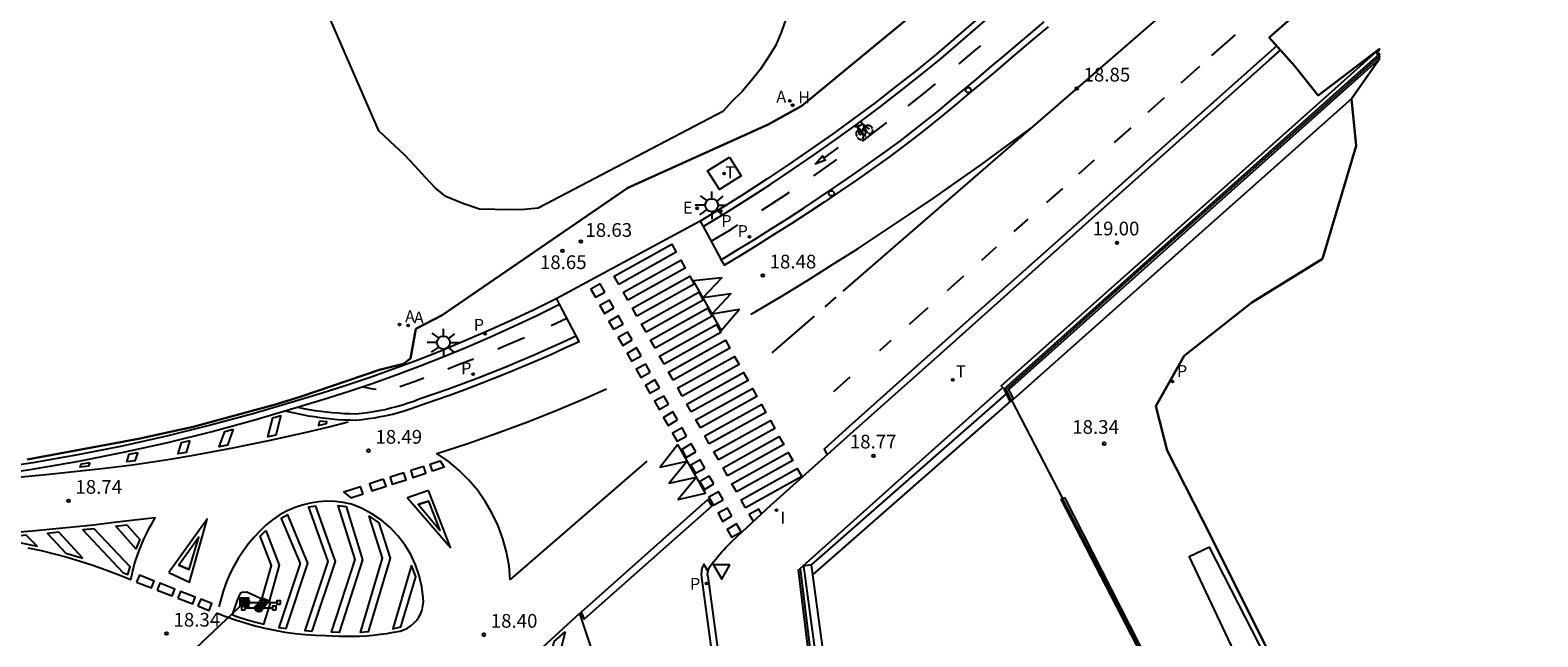
# Model space of a CAD drawing. Units: inches. Extents: x 579104 to 584729, y 4789976 to 4795821.
# Drawn here: x 579170 to 579253, y 4790980 to 4791013 of the extents above; entities that cross this region are included whole.
import ezdxf

# ---------------------------------------------------------------- set-up
doc = ezdxf.new("R2010")
doc.units = ezdxf.units.IN
doc.header["$MEASUREMENT"] = 0
for name, color, linetype in [('020204', 9, 'Continuous'), ('020308', 9, 'Continuous'), ('060108', 9, 'Continuous'), ('060111', 9, 'Continuous'), ('060113', 4, 'Continuous'), ('070105', 6, 'Continuous'), ('070106', 6, 'Continuous'), ('070108', 9, 'Continuous'), ('090210', 9, 'Continuous'), ('090212', 9, 'Continuous'), ('090216', 9, 'Continuous'), ('100106', 63, 'Continuous'), ('100107', 3, 'Continuous'), ('200204', 4, 'Continuous'), ('200205', 4, 'Continuous'), ('200304', 4, 'Continuous'), ('200305', 4, 'Continuous'), ('210203', 4, 'Continuous'), ('210205', 4, 'Continuous'), ('210303', 4, 'Continuous'), ('210305', 4, 'Continuous'), ('220104', 9, 'Continuous'), ('220207', 9, 'Continuous'), ('220307', 9, 'Continuous'), ('240104', 1, 'Continuous'), ('240205', 1, 'Continuous'), ('240305', 1, 'Continuous'), ('250206', 9, 'Continuous'), ('260101', 9, 'Continuous'), ('260202', 9, 'Continuous'), ('260205', 9, 'Continuous'), ('270204', 9, 'Continuous'), ('270304', 9, 'Continuous')]:
    doc.layers.add(name, color=color, linetype=linetype)
doc.layers.add('Ambito', color=7, linetype='Continuous', lineweight=30, true_color=0xfc5454)
doc.styles.add('ARIAL', font='arial.ttf', dxfattribs={"height": 1})
doc.styles.add('ROMANS', font='romans__.ttf', dxfattribs={"height": 1})

# ---------------------------------------------------------------- blocks, each defined once
blk = doc.blocks.new('PLUVI3')
blk.add_circle((0, 0), 0.055)
blk = doc.blocks.new('REGALU')
blk.add_circle((0, 0), 0.055)
blk = doc.blocks.new('RETEL')
blk.add_circle((0, 0), 0.055)
blk = doc.blocks.new('PLUVI2')
blk.add_circle((0, 0), 0.055)
blk = doc.blocks.new('REIND')
blk.add_circle((0, 0), 0.055)
blk = doc.blocks.new('COTAPU')
blk.add_circle((0, 0), 0.075)
blk = doc.blocks.new('FAROLA')
for p, q in [((-0.355, 0), (-0.895, 0)), ((-0.63, 0.51), (-0.255, 0.245)), ((0, 0.355), (0, 0.755)), ((0.605, 0.49), (0.276, 0.223)), ((0.355, 0), (0.855, 0)), ((-0.65, -0.52), (-0.255, -0.24)), ((0, -0.355), (0, -0.755)), ((0.585, -0.52), (0.256, -0.246))]:
    blk.add_line(p, q)
blk.add_circle((0, 0), 0.355)
blk = doc.blocks.new('POSTEH')
for points in [[(-0.23, 0.23), (0.23, 0.23), (0.23, -0.23), (-0.23, -0.23), (-0.23, 0.23)], [(-0.145, 0.145), (0.145, 0.145), (0.145, -0.145), (-0.145, -0.145), (-0.145, 0.145)], [(-0.065, 0.065), (0.065, 0.065), (0.065, -0.065), (-0.065, -0.065), (-0.065, 0.065)]]:
    blk.add_lwpolyline(points)
blk = doc.blocks.new('SETRA')
at = {"linetype": 'Continuous'}
blk.add_lwpolyline([(0.451, 0.26), (-0.45, 0.26), (-0.001, -0.52)], close=True, dxfattribs=at)
blk = doc.blocks.new('BICI')
at = {"color": 9, "linetype": 'Continuous', "flags": 128}
for points in [[(-0.25, 0.103), (-0.281, 0.109), (-0.309, 0.108), (-0.335, 0.101), (-0.367, 0.084), (-0.382, 0.072), (-0.396, 0.059), (-0.416, 0.034), (-0.427, 0.017), (-0.44, -0.009), (-0.451, -0.037), (-0.457, -0.058), (-0.462, -0.082), (-0.467, -0.121)], [(-0.165, 0.27), (-0.282, -0.123)], [(-0.113, -0.111), (-0.117, -0.082), (-0.126, -0.043), (-0.141, -0.003), (-0.153, 0.018), (-0.165, 0.038), (-0.187, 0.064), (-0.195, 0.071)], [(-0.123, 0.201), (-0.174, 0.353)], [(0.029, 0.05), (0.001, 0.05)], [(0.07, -0.04), (0.191, 0.198)], [(0.219, 0.073), (0.204, 0.059), (0.191, 0.044), (0.176, 0.022), (0.164, 0.001), (0.155, -0.022), (0.148, -0.04), (0.142, -0.062), (0.137, -0.088), (0.134, -0.107), (0.133, -0.139), (0.133, -0.164), (0.135, -0.188), (0.141, -0.22), (0.146, -0.242), (0.156, -0.269)], [(0.255, 0.097), (0.276, 0.105), (0.302, 0.109), (0.329, 0.108), (0.361, 0.099), (0.384, 0.087), (0.405, 0.071), (0.424, 0.052), (0.439, 0.032), (0.455, 0.004), (0.467, -0.022), (0.478, -0.057), (0.484, -0.088), (0.488, -0.128), (0.488, -0.165), (0.485, -0.193), (0.483, -0.21)], [(-0.467, -0.164), (-0.462, -0.205), (-0.457, -0.229), (-0.446, -0.264), (-0.433, -0.294), (-0.416, -0.322), (-0.401, -0.343), (-0.381, -0.362), (-0.368, -0.372), (-0.343, -0.386), (-0.309, -0.396)], [(-0.289, -0.144), (-0.066, -0.144)], [(-0.274, -0.397), (-0.244, -0.39), (-0.218, -0.377), (-0.197, -0.361), (-0.177, -0.341), (-0.161, -0.32), (-0.146, -0.294), (-0.134, -0.269), (-0.124, -0.24), (-0.118, -0.212), (-0.113, -0.184), (-0.112, -0.171)], [(-0.091, -0.171), (-0.088, -0.187), (-0.085, -0.2), (-0.08, -0.214), (-0.075, -0.226), (-0.068, -0.238), (-0.059, -0.25), (-0.049, -0.26), (-0.033, -0.271), (-0.017, -0.276), (-0.004, -0.277), (0.008, -0.275), (0.018, -0.271)], [(0.047, -0.04), (0.033, -0.026), (0.021, -0.018), (0.007, -0.013), (-0.012, -0.012), (-0.035, -0.02), (-0.05, -0.031), (-0.06, -0.042), (-0.073, -0.061), (-0.081, -0.081), (-0.086, -0.097), (-0.09, -0.114)], [(-0.051, -0.344), (-0.025, -0.344)], [(0.044, -0.251), (0.055, -0.236), (0.064, -0.218), (0.071, -0.202), (0.076, -0.181), (0.079, -0.161), (0.08, -0.138), (0.079, -0.12), (0.075, -0.097), (0.07, -0.081), (0.063, -0.065)], [(0.175, -0.309), (0.192, -0.334), (0.206, -0.35), (0.226, -0.368), (0.248, -0.382), (0.276, -0.393), (0.297, -0.397), (0.32, -0.398), (0.348, -0.392), (0.369, -0.384), (0.392, -0.37), (0.416, -0.349), (0.43, -0.332), (0.444, -0.313), (0.454, -0.295), (0.465, -0.27), (0.472, -0.252)]]:
    blk.add_lwpolyline(points, dxfattribs=at)
at = {"color": 9, "linetype": 'Continuous'}
for points in [[(-0.236, 0.385), (-0.243, 0.371), (-0.224, 0.366)], [(-0.22, 0.365), (-0.087, 0.365), (-0.091, 0.384), (-0.104, 0.391), (-0.226, 0.391), (-0.236, 0.385)], [(-0.128, 0.302), (0.171, 0.302)], [(-0.049, -0.018), (-0.123, 0.201)], [(0.015, -0.014), (0.029, 0.05)], [(0.029, 0.05), (0.063, 0.051)], [(0.171, 0.302), (0.165, 0.361), (0.177, 0.381), (0.182, 0.407), (0.167, 0.423), (0.149, 0.428), (0.122, 0.428)], [(0.171, 0.302), (0.311, -0.144)], [(-0.051, -0.344), (-0.076, -0.344)], [(-0.033, -0.274), (-0.051, -0.344)]]:
    blk.add_lwpolyline(points, dxfattribs=at)
blk = doc.blocks.new('HUEPIV')
blk.add_circle((0, 0), 0.145)
blk = doc.blocks.new('PANINF')
for p, q in [((-0.749, 0), (0, 0)), ((0, 0), (0.749, 0))]:
    blk.add_line(p, q)
for points in [[(-0.749, -0.099), (-0.749, 0.099), (-0.947, 0.099), (-0.947, -0.099)], [(0.947, -0.099), (0.947, 0.099), (0.749, 0.099), (0.749, -0.099)]]:
    blk.add_lwpolyline(points, close=True)
for radius in [0.21, 0.12]:
    blk.add_circle((0, 0), radius)
blk = doc.blocks.new('HIDRAN')
blk.add_circle((0, 0), 0.055)
blk = doc.blocks.new('ABAS')
blk.add_circle((0, 0), 0.055)

msp = doc.modelspace()

# ---------------------------------------------------------------- linework, layer by layer
at = {"layer": '060108'}
for points in [[(579228.73, 4791019.3, 18.89), (579219.94, 4791011.7, 18.72), (579218.82, 4791010.79, 18.69), (579217.69, 4791009.9, 18.67), (579216.55, 4791009.02, 18.65), (579215.39, 4791008.15, 18.63), (579214.22, 4791007.3, 18.61), (579213.04, 4791006.47, 18.59), (579211.85, 4791005.65, 18.57), (579210.65, 4791004.85, 18.55), (579209.43, 4791004.06, 18.53), (579208.21, 4791003.29, 18.51), (579206.98, 4791002.54, 18.49), (579199.14, 4790998.3, 18.56), (579197.89, 4790997.69, 18.57), (579196.64, 4790997.1, 18.58), (579195.38, 4790996.53, 18.59), (579194.1, 4790995.98, 18.6), (579192.82, 4790995.45, 18.62), (579191.53, 4790994.94, 18.63), (579190.23, 4790994.46, 18.64), (579188.93, 4790993.99, 18.66), (579187.61, 4790993.55, 18.67), (579186.29, 4790993.12, 18.69), (579184.96, 4790992.72, 18.7), (579182.58, 4790992.01, 18.72), (579180.18, 4790991.37, 18.75), (579177.78, 4790990.77, 18.77), (579175.35, 4790990.23, 18.79), (579172.92, 4790989.75, 18.82), (579170.47, 4790989.32, 18.84), (579168.02, 4790988.95, 18.87)], [(579209.55, 4790967.35, 18.62), (579207.41, 4790983.09, 18.5), (579207.4, 4790983.14, 18.5), (579207.39, 4790983.19, 18.5), (579207.39, 4790983.25, 18.5), (579207.4, 4790983.3, 18.5), (579207.41, 4790983.35, 18.5), (579207.42, 4790983.41, 18.5), (579207.43, 4790983.46, 18.5), (579207.45, 4790983.51, 18.5), (579207.47, 4790983.56, 18.5), (579207.49, 4790983.61, 18.5), (579207.52, 4790983.66, 18.5), (579207.62, 4790983.79, 18.51), (579207.72, 4790983.92, 18.51), (579207.83, 4790984.05, 18.52), (579207.94, 4790984.18, 18.53), (579208.05, 4790984.31, 18.53), (579208.16, 4790984.44, 18.54), (579208.28, 4790984.56, 18.55), (579208.39, 4790984.68, 18.55), (579208.51, 4790984.8, 18.56), (579208.63, 4790984.92, 18.57), (579208.75, 4790985.04, 18.58), (579210.84, 4790986.99, 18.72), (579215.38, 4790991.04, 18.76), (579219.81, 4790994.99, 18.86), (579228.59, 4791002.85, 18.99), (579238.14, 4791011.36, 19.14), (579238.74, 4791011.89, 19.15)], [(579212.45, 4790983.53, 18.72), (579217.65, 4790988.18, 18.76), (579223.55, 4790993.44, 18.88), (579223.46, 4790993.53, 18.88), (579230.97, 4791000.21, 18.99), (579241.54, 4791009.64, 19.17), (579244.16, 4791011.96, 19.18)], [(579242.62, 4791009.23, 18.64), (579224.13, 4790992.79, 18.44), (579224.115, 4790992.819, 18.664)], [(579203.19, 4790917.891, 18.57), (579202.6, 4790923.97, 18.53), (579199.28, 4790957.93, 18.66), (579209.23, 4790967.06, 18.49), (579209.55, 4790967.35, 18.62), (579213.84, 4790971.29, 18.63), (579212.4, 4790983.14, 18.62), (579212.36, 4790983.46, 18.62), (579212.38, 4790983.46, 18.62), (579212.45, 4790983.53, 18.62)], [(579212.45, 4790983.53, 18.72), (579213.95, 4790971.25, 18.63), (579215.41, 4790959.67, 18.61), (579220.25, 4790921.86, 18.55)]]:
    msp.add_polyline3d(points, dxfattribs=at)
at = {"layer": '060111'}
msp.add_polyline3d([(579181.39, 4790980.99, 18.37), (579181.62, 4790980.91, 18.36), (579182.14, 4790980.74, 18.34), (579182.67, 4790980.59, 18.32), (579183.11, 4790980.48, 18.31), (579183.47, 4790981.64, 18.36), (579182.18, 4790982.23, 18.42), (579181.91, 4790982.22, 18.42), (579181.8, 4790982.16, 18.42), (579181.75, 4790982.06, 18.4), (579181.71, 4790981.96, 18.39), (579181.67, 4790981.85, 18.38), (579181.62, 4790981.75, 18.38), (579181.58, 4790981.64, 18.37), (579181.55, 4790981.53, 18.37), (579181.51, 4790981.43, 18.36), (579181.48, 4790981.32, 18.36), (579181.44, 4790981.21, 18.37), (579181.41, 4790981.1, 18.37)], close=True, dxfattribs=at)
at = {"layer": '060113'}
for points in [[(579206.984, 4791002.543, 18.37), (579207.15, 4791002.25, 18.37), (579208.39, 4791003, 18.39), (579209.62, 4791003.77, 18.41), (579210.84, 4791004.56, 18.43), (579212.04, 4791005.36, 18.45), (579213.24, 4791006.18, 18.47), (579214.42, 4791007.02, 18.49), (579215.59, 4791007.87, 18.51), (579216.75, 4791008.74, 18.53), (579217.9, 4791009.63, 18.55), (579219.04, 4791010.53, 18.57), (579220.16, 4791011.44, 18.59), (579228.96, 4791019.04, 18.77), (579243.01, 4791031.09, 19), (579254.4, 4791040.9, 19.25), (579268.73, 4791053.22, 19.16), (579280.59, 4791063.34, 19.1), (579292.82, 4791073.84, 18.87)], [(579238.53, 4791012.13, 19.02), (579237.92, 4791011.59, 19.01), (579228.38, 4791003.09, 18.86), (579219.57, 4790995.26, 18.73), (579215.14, 4790991.3, 18.63), (579213.76, 4790990.06, 18.61), (579213.931, 4790989.748, 18.61)], [(579158.16, 4790987.69, 18.85), (579160.64, 4790987.83, 18.82), (579163.12, 4790988.03, 18.8), (579165.6, 4790988.29, 18.77), (579168.07, 4790988.61, 18.75), (579170.53, 4790988.98, 18.72), (579172.98, 4790989.41, 18.7), (579175.42, 4790989.89, 18.67), (579177.85, 4790990.43, 18.65), (579180.27, 4790991.03, 18.63), (579182.67, 4790991.68, 18.6), (579185.06, 4790992.39, 18.58), (579186.39, 4790992.79, 18.57), (579187.72, 4790993.22, 18.55), (579189.04, 4790993.66, 18.54), (579190.35, 4790994.13, 18.52), (579191.65, 4790994.62, 18.51), (579192.95, 4790995.13, 18.5), (579194.24, 4790995.66, 18.48), (579195.51, 4790996.21, 18.47), (579196.78, 4790996.79, 18.46), (579198.04, 4790997.38, 18.45), (579199.29, 4790997.99, 18.44), (579199.132, 4790998.296, 18.44)], [(579207.414, 4790983.373, 18.37), (579207.18, 4790983.77, 18.37), (579207.15, 4790983.7, 18.37), (579207.12, 4790983.63, 18.37), (579207.09, 4790983.56, 18.37), (579207.07, 4790983.49, 18.37), (579207.06, 4790983.41, 18.37), (579207.05, 4790983.33, 18.37), (579207.04, 4790983.26, 18.37), (579207.04, 4790983.18, 18.37), (579207.05, 4790983.11, 18.37), (579207.06, 4790983.04, 18.37), (579209.23, 4790967.06, 18.49)]]:
    msp.add_polyline3d(points, dxfattribs=at)
at = {"layer": '070105'}
for points in [[(579244.16, 4791011.42, 18.73), (579223.86, 4790993.31, 18.44), (579223.99, 4790993.05, 18.44), (579224.115, 4790992.819, 18.664), (579213.146, 4790983.202, 18.66)], [(579223.952, 4790992.676, 18.129), (579223.61, 4790993.36, 18.88), (579231.08, 4791000.03, 18.99), (579241.64, 4791009.45, 19.17), (579244.16, 4791011.69, 19.18)], [(579213.075, 4790983.73, 18.66), (579223.747, 4790993.087, 18.664)]]:
    msp.add_polyline3d(points, dxfattribs=at)
for points in [[(579226.91, 4790987.42, 18.33), (579240.71, 4790960.33, 18.38), (579244.17, 4790953.46, 18.28), (579250.47, 4790940.89, 18.13), (579252.19, 4790937.47, 18.12), (579252.01, 4790937.38, 18.12), (579251.29, 4790938.81, 18.27), (579246.72, 4790947.9, 18.38), (579233.03, 4790975.16, 18.57), (579226.73, 4790987.33, 18.33)], [(579213.075, 4790983.73, 18.66), (579212.637, 4790983.659, 18.67), (579216.897, 4790952.009, 18.835), (579220.883, 4790922.501, 18.753), (579221.338, 4790922.528, 18.752), (579217.352, 4790952.036, 18.834)]]:
    msp.add_polyline3d(points, close=True, dxfattribs=at)
at = {"layer": '070106'}
msp.add_polyline3d([(579224.025, 4790992.74, 18.435), (579226.81, 4790987.37, 18.33)], dxfattribs=at)
at = {"layer": '070108'}
for points in [[(579224.018, 4790992.735, 18.086), (579223.73, 4790993.33, 18.88), (579231.14, 4790999.96, 18.99), (579241.71, 4791009.37, 19.17), (579244.16, 4791011.56, 19.18)], [(579252.098, 4790937.424, 18.12), (579251.38, 4790938.85, 18.27), (579246.81, 4790947.94, 18.38), (579233.11, 4790975.2, 18.57), (579226.81, 4790987.37, 18.33)]]:
    msp.add_polyline3d(points, dxfattribs=at)
at = {"layer": '090212'}
for points in [[(579207.15, 4791002.25, 18.37), (579208.13, 4791000.43, 18.4), (579209.05, 4791000.98, 18.41), (579209.96, 4791001.54, 18.41), (579210.87, 4791002.11, 18.42), (579211.77, 4791002.69, 18.43), (579212.67, 4791003.27, 18.44), (579213.56, 4791003.87, 18.45), (579214.45, 4791004.47, 18.46), (579215.33, 4791005.07, 18.47), (579216.21, 4791005.69, 18.49), (579217.08, 4791006.31, 18.5), (579217.95, 4791006.94, 18.52), (579218.98, 4791007.75, 18.54), (579220, 4791008.56, 18.56), (579220.74, 4791009.18, 18.57), (579221.46, 4791009.78, 18.59), (579222.19, 4791010.39, 18.6), (579222.91, 4791011, 18.61), (579223.64, 4791011.61, 18.63), (579224.36, 4791012.22, 18.64), (579225.08, 4791012.83, 18.66), (579225.8, 4791013.45, 18.67)], [(579184.959, 4790992.36, 18.58), (579185.27, 4790992.29, 18.58), (579185.59, 4790992.23, 18.58), (579185.9, 4790992.18, 18.58), (579186.22, 4790992.14, 18.58), (579186.54, 4790992.1, 18.58), (579186.85, 4790992.07, 18.58), (579187.17, 4790992.04, 18.57), (579187.49, 4790992.02, 18.57), (579187.81, 4790992.01, 18.56), (579188.13, 4790992, 18.55), (579188.46, 4790992.03, 18.55), (579188.78, 4790992.07, 18.54), (579189.1, 4790992.12, 18.54), (579189.42, 4790992.18, 18.54), (579189.74, 4790992.24, 18.53), (579190.06, 4790992.32, 18.53), (579190.37, 4790992.4, 18.52), (579190.69, 4790992.49, 18.52), (579191, 4790992.59, 18.52), (579191.31, 4790992.69, 18.51), (579191.61, 4790992.81, 18.51), (579192.41, 4790993.08, 18.5), (579193.2, 4790993.36, 18.49), (579193.99, 4790993.65, 18.48), (579194.78, 4790993.95, 18.48), (579195.57, 4790994.26, 18.47), (579196.35, 4790994.57, 18.46), (579197.12, 4790994.9, 18.46), (579197.9, 4790995.23, 18.45), (579198.67, 4790995.57, 18.44), (579199.44, 4790995.91, 18.44), (579200.2, 4790996.27, 18.44), (579199.29, 4790997.99, 18.44)]]:
    msp.add_polyline3d(points, dxfattribs=at)
at = {"layer": '100106'}
msp.add_polyline3d([(579211.69, 4791013.65, 19.07), (579211.41, 4791012.87, 19.07), (579211.1, 4791012.13, 19.11), (579210.71, 4791011.49, 19.13), (579210.29, 4791010.85, 19.17), (579209.78, 4791010.22, 19.17), (579209.28, 4791009.64, 19.17), (579208.74, 4791009.1, 19.17), (579208.22, 4791008.53, 19.17), (579198.11, 4791003.25, 19.17), (579197.36, 4791003.17, 19.17), (579196.6, 4791003.15, 19.17), (579194.91, 4791003.19, 19.17), (579194, 4791003.5, 19.17), (579193.07, 4791003.89, 19.17), (579192.48, 4791004.36, 19.17), (579191.93, 4791004.94, 19.17), (579191.39, 4791005.54, 19.17), (579190.8, 4791006.16, 19.17), (579190.04, 4791006.87, 19.17), (579189.39, 4791007.48, 19.17), (579185.92, 4791015.5, 19.17)], dxfattribs=at)
at = {"layer": '100107'}
msp.add_polyline3d([(579234.86, 4790984.7, 18.32), (579233.74, 4790984.16, 18.18), (579237.54, 4790976.13, 18.38), (579238.94, 4790976.63, 18.39), (579238.76, 4790977.08, 18.4)], close=True, dxfattribs=at)
at = {"layer": '220104'}
msp.add_polyline3d([(579182.04, 4790981.69, 18.42), (579173.32, 4790973.45, 18.69)], dxfattribs=at)
at = {"layer": '240104'}
msp.add_polyline3d([(579208.58, 4791006.04, 18.58), (579209.22, 4791005.01, 18.52), (579208.03, 4791004.27, 18.51), (579207.38, 4791005.3, 18.56)], close=True, dxfattribs=at)
at = {"layer": '260101'}
for points in [[(579234.05, 4791015.4, 18.94), (579232.72, 4791014.25, 18.93), (579229.28, 4791011.27, 18.89), (579214.79, 4790998.7, 18.51)], [(579226.02, 4791013.18, 18.67), (579225.3, 4791012.57, 18.66), (579224.58, 4791011.96, 18.64), (579223.86, 4791011.34, 18.63), (579223.14, 4791010.73, 18.61), (579222.41, 4791010.12, 18.6), (579221.69, 4791009.52, 18.59), (579220.96, 4791008.91, 18.57), (579220.22, 4791008.3, 18.56), (579219.19, 4791007.47, 18.54), (579218.16, 4791006.67, 18.52), (579217.29, 4791006.03, 18.5), (579216.41, 4791005.41, 18.49), (579215.53, 4791004.79, 18.47), (579214.65, 4791004.18, 18.46), (579213.76, 4791003.58, 18.45), (579212.86, 4791002.98, 18.44), (579211.96, 4791002.4, 18.43), (579211.05, 4791001.82, 18.42), (579210.14, 4791001.25, 18.41), (579209.23, 4791000.68, 18.41), (579208.31, 4791000.13, 18.4), (579208.13, 4791000.43, 18.4)], [(579234.98, 4791011.6, 18.93), (579235.42, 4791011.99, 18.93), (579236.28, 4791012.74, 18.94)], [(579221.15, 4791011.14, 18.59), (579221.39, 4791011.34, 18.6), (579222.11, 4791011.95, 18.61), (579222.34, 4791012.14, 18.62)], [(579234.31, 4791011, 18.91), (579233.29, 4791010.09, 18.9)], [(579218.36, 4791008.84, 18.54), (579219.22, 4791009.53, 18.56), (579219.85, 4791010.06, 18.57)], [(579232.37, 4791009.28, 18.88), (579231.47, 4791008.48, 18.87)], [(579209.76, 4790997.44, 18.46), (579209.99, 4790997.57, 18.47), (579211.41, 4790998.42, 18.48), (579212.82, 4790999.28, 18.5), (579214.22, 4791000.16, 18.52), (579215.62, 4791001.05, 18.55), (579217, 4791001.95, 18.57), (579218.37, 4791002.87, 18.6), (579219.74, 4791003.8, 18.63), (579221.1, 4791004.74, 18.66), (579222.44, 4791005.7, 18.7), (579223.78, 4791006.67, 18.74), (579225.11, 4791007.65, 18.78)], [(579215.86, 4791006.92, 18.5), (579216.17, 4791007.15, 18.5), (579217.19, 4791007.93, 18.52)], [(579230.54, 4791007.65, 18.85), (579229.63, 4791006.84, 18.84)], [(579213.27, 4791005.66, 18.46), (579213.67, 4791006.11, 18.46), (579213.75, 4791005.99, 18.46), (579213.83, 4791005.88, 18.46), (579213.27, 4791005.66, 18.46)], [(579213.75, 4791005.99, 18.46), (579214.55, 4791006.57, 18.46)], [(579213.2, 4791005.02, 18.46), (579214.08, 4791005.63, 18.47), (579214.46, 4791005.91, 18.48)], [(579228.55, 4791005.88, 18.82), (579227.68, 4791005.11, 18.81)], [(579226.8, 4791004.33, 18.79), (579225.93, 4791003.56, 18.78)], [(579210.36, 4791003.14, 18.42), (579210.87, 4791003.47, 18.42), (579211.86, 4791004.12, 18.44)], [(579207.58, 4791001.44, 18.38), (579208.69, 4791002.1, 18.39), (579209.05, 4791002.33, 18.4)], [(579224.91, 4791002.65, 18.76), (579224.15, 4791001.98, 18.75)], [(579202.53, 4790999.08, 18.54), (579202.28, 4790999.52, 18.54), (579205.43, 4791001.28, 18.51), (579205.67, 4791000.84, 18.52), (579202.53, 4790999.08, 18.54)], [(579223.17, 4791001.11, 18.74), (579222.37, 4791000.39, 18.72)], [(579203.03, 4790998.21, 18.55), (579202.78, 4790998.65, 18.54), (579205.92, 4791000.4, 18.52), (579206.16, 4790999.96, 18.53), (579203.03, 4790998.21, 18.55)], [(579203.52, 4790997.34, 18.56), (579203.27, 4790997.77, 18.55), (579206.41, 4790999.52, 18.54), (579206.65, 4790999.09, 18.55), (579203.52, 4790997.34, 18.56)], [(579221.39, 4790999.53, 18.71), (579220.5, 4790998.73, 18.69)], [(579201.76, 4790998.66, 18.54), (579201.51, 4790999.1, 18.54), (579201, 4790998.81, 18.55), (579201.25, 4790998.37, 18.55), (579201.76, 4790998.66, 18.54)], [(579204.02, 4790996.46, 18.56), (579203.77, 4790996.9, 18.56), (579206.9, 4790998.65, 18.55), (579207.14, 4790998.21, 18.56), (579204.02, 4790996.46, 18.56)], [(579202.26, 4790997.79, 18.55), (579202.01, 4790998.22, 18.55), (579201.49, 4790997.93, 18.55), (579201.74, 4790997.49, 18.55), (579202.26, 4790997.79, 18.55)], [(579204.51, 4790995.59, 18.57), (579204.26, 4790996.03, 18.57), (579207.39, 4790997.77, 18.57), (579207.63, 4790997.33, 18.58), (579204.51, 4790995.59, 18.57)], [(579214.4, 4790998.37, 18.5), (579213.8, 4790997.85, 18.48)], [(579219.44, 4790997.79, 18.68), (579218.41, 4790996.88, 18.66)], [(579198.83, 4790996.83, 18.44), (579199.69, 4790997.23, 18.44)], [(579202.76, 4790996.91, 18.55), (579202.51, 4790997.35, 18.55), (579201.99, 4790997.05, 18.56), (579202.24, 4790996.62, 18.56), (579202.76, 4790996.91, 18.55)], [(579205.01, 4790994.72, 18.58), (579204.76, 4790995.15, 18.57), (579207.88, 4790996.89, 18.58), (579208.12, 4790996.45, 18.59), (579205.01, 4790994.72, 18.58)], [(579213.22, 4790997.34, 18.47), (579210.9, 4790995.33, 18.46)], [(579184.25, 4790992.15, 18.58), (579185.2, 4790991.95, 18.58), (579185.53, 4790991.89, 18.58), (579185.85, 4790991.84, 18.58), (579186.17, 4790991.79, 18.58), (579186.5, 4790991.75, 18.58), (579186.82, 4790991.72, 18.58), (579187.15, 4790991.69, 18.57), (579187.48, 4790991.67, 18.57), (579187.8, 4790991.66, 18.56), (579188.15, 4790991.65, 18.55), (579188.49, 4790991.69, 18.55), (579188.83, 4790991.73, 18.54), (579189.16, 4790991.78, 18.54), (579189.49, 4790991.84, 18.54), (579189.82, 4790991.91, 18.53), (579190.14, 4790991.98, 18.53), (579190.47, 4790992.07, 18.52), (579190.79, 4790992.16, 18.52), (579191.11, 4790992.26, 18.52), (579191.42, 4790992.37, 18.51), (579191.73, 4790992.48, 18.51), (579192.52, 4790992.76, 18.5), (579193.32, 4790993.04, 18.49), (579194.11, 4790993.33, 18.48), (579194.91, 4790993.63, 18.48), (579195.69, 4790993.94, 18.47), (579196.48, 4790994.25, 18.46), (579197.26, 4790994.58, 18.46), (579198.04, 4790994.91, 18.45), (579198.81, 4790995.25, 18.44), (579199.58, 4790995.6, 18.44), (579200.35, 4790995.95, 18.44), (579200.2, 4790996.27, 18.44)], [(579195.9, 4790995.55, 18.46), (579196.37, 4790995.75, 18.46), (579197.19, 4790996.1, 18.45), (579197.37, 4790996.18, 18.45)], [(579203.25, 4790996.04, 18.56), (579203.01, 4790996.47, 18.56), (579202.49, 4790996.18, 18.56), (579202.74, 4790995.74, 18.56), (579203.25, 4790996.04, 18.56)], [(579203.75, 4790995.16, 18.56), (579203.5, 4790995.6, 18.56), (579202.99, 4790995.3, 18.56), (579203.23, 4790994.87, 18.57), (579203.75, 4790995.16, 18.56)], [(579205.5, 4790993.84, 18.59), (579205.25, 4790994.28, 18.58), (579208.37, 4790996.02, 18.6), (579208.61, 4790995.58, 18.61), (579205.5, 4790993.84, 18.59)], [(579217.42, 4790996, 18.64), (579216.8, 4790995.45, 18.63)], [(579193.17, 4790994.46, 18.49), (579193.89, 4790994.74, 18.48), (579194.57, 4790995, 18.47)], [(579204.25, 4790994.28, 18.57), (579204, 4790994.72, 18.56), (579203.48, 4790994.43, 18.57), (579203.73, 4790993.99, 18.57), (579204.25, 4790994.28, 18.57)], [(579206, 4790992.97, 18.59), (579205.75, 4790993.41, 18.59), (579208.86, 4790995.14, 18.62), (579209.11, 4790994.7, 18.62), (579206, 4790992.97, 18.59)], [(579190.54, 4790993.49, 18.52), (579191.39, 4790993.79, 18.51), (579191.85, 4790993.96, 18.5)], [(579204.75, 4790993.41, 18.57), (579204.5, 4790993.85, 18.57), (579203.98, 4790993.55, 18.57), (579204.23, 4790993.12, 18.58), (579204.75, 4790993.41, 18.57)], [(579206.49, 4790992.1, 18.6), (579206.25, 4790992.53, 18.6), (579209.35, 4790994.26, 18.63), (579209.6, 4790993.82, 18.64), (579206.49, 4790992.1, 18.6)], [(579215.17, 4790994, 18.61), (579214.27, 4790993.2, 18.59)], [(579188.52, 4790993.48, 18.54), (579188.7, 4790993.43, 18.54), (579188.88, 4790993.39, 18.54), (579189.06, 4790993.36, 18.53), (579189.25, 4790993.34, 18.53)], [(579204.06, 4790989.4, 18.42), (579196.59, 4790982.93, 18.38), (579196.52, 4790983.68, 18.37), (579196.38, 4790984.42, 18.37), (579196.19, 4790985.15, 18.37), (579195.93, 4790985.86, 18.37), (579195.6, 4790986.54, 18.37), (579195.22, 4790987.19, 18.38), (579194.79, 4790987.81, 18.38), (579194.3, 4790988.38, 18.39), (579193.77, 4790988.91, 18.39), (579193.19, 4790989.4, 18.4), (579192.57, 4790989.83, 18.4), (579194.22, 4790990.36, 18.4), (579195.86, 4790990.94, 18.41), (579197.49, 4790991.54, 18.41), (579199.1, 4790992.18, 18.41), (579200.71, 4790992.85, 18.42), (579201.86, 4790993.37, 18.42)], [(579205.24, 4790992.53, 18.58), (579205, 4790992.97, 18.57), (579204.48, 4790992.68, 18.58), (579204.73, 4790992.24, 18.58), (579205.24, 4790992.53, 18.58)], [(579206.99, 4790991.22, 18.61), (579206.74, 4790991.66, 18.6), (579209.84, 4790993.38, 18.65), (579210.09, 4790992.95, 18.65), (579206.99, 4790991.22, 18.61)], [(579205.74, 4790991.66, 18.58), (579205.49, 4790992.1, 18.58), (579204.97, 4790991.8, 18.58), (579205.22, 4790991.36, 18.58), (579205.74, 4790991.66, 18.58)], [(579207.48, 4790990.35, 18.62), (579207.24, 4790990.79, 18.61), (579210.33, 4790992.51, 18.66), (579210.58, 4790992.07, 18.67), (579207.48, 4790990.35, 18.62)], [(579159.16, 4790987.65, 18.83), (579160.69, 4790987.75, 18.82), (579162.22, 4790987.87, 18.8), (579163.74, 4790987.99, 18.79), (579165.27, 4790988.11, 18.77), (579166.79, 4790988.25, 18.76), (579168.32, 4790988.39, 18.74), (579169.84, 4790988.54, 18.72), (579171.36, 4790988.69, 18.71), (579172.88, 4790988.86, 18.69), (579174.4, 4790989.03, 18.68), (579175.92, 4790989.21, 18.66), (579177.01, 4790989.37, 18.65), (579178.09, 4790989.54, 18.64), (579179.17, 4790989.72, 18.63), (579180.24, 4790989.91, 18.62), (579181.32, 4790990.12, 18.61), (579182.39, 4790990.33, 18.6), (579183.46, 4790990.55, 18.59), (579184.53, 4790990.79, 18.58), (579185.6, 4790991.03, 18.58), (579186.66, 4790991.29, 18.57), (579187.72, 4790991.56, 18.56)], [(579206.24, 4790990.78, 18.58), (579205.99, 4790991.22, 18.58), (579205.47, 4790990.93, 18.59), (579205.72, 4790990.49, 18.59), (579206.24, 4790990.78, 18.58)], [(579207.98, 4790989.48, 18.62), (579207.73, 4790989.91, 18.62), (579210.82, 4790991.63, 18.68), (579211.07, 4790991.19, 18.68), (579207.98, 4790989.48, 18.62)], [(579206.74, 4790989.91, 18.59), (579206.49, 4790990.35, 18.59), (579205.97, 4790990.05, 18.59), (579206.22, 4790989.61, 18.59), (579206.74, 4790989.91, 18.59)], [(579208.47, 4790988.6, 18.63), (579208.23, 4790989.04, 18.63), (579211.31, 4790990.75, 18.69), (579211.56, 4790990.31, 18.7), (579208.47, 4790988.6, 18.63)], [(579207.23, 4790989.03, 18.59), (579206.98, 4790989.47, 18.59), (579206.47, 4790989.18, 18.6), (579206.72, 4790988.74, 18.6), (579207.23, 4790989.03, 18.59)], [(579208.97, 4790987.73, 18.64), (579208.72, 4790988.17, 18.63), (579211.8, 4790989.88, 18.71), (579212.05, 4790989.44, 18.71), (579208.97, 4790987.73, 18.64)], [(579190.77, 4790988.77, 18.41), (579190.01, 4790988.52, 18.41), (579190.13, 4790988.14, 18.41), (579190.9, 4790988.39, 18.41), (579190.77, 4790988.77, 18.41)], [(579191.85, 4790989.12, 18.4), (579191.14, 4790988.89, 18.41), (579191.26, 4790988.51, 18.41), (579191.97, 4790988.74, 18.4), (579191.85, 4790989.12, 18.4)], [(579192.34, 4790988.86, 18.4), (579192.21, 4790989.24, 18.4), (579192.75, 4790989.42, 18.4), (579192.97, 4790989.07, 18.4), (579192.34, 4790988.86, 18.4)], [(579209.46, 4790986.85, 18.65), (579209.22, 4790987.29, 18.64), (579212.29, 4790989, 18.72), (579212.54, 4790988.56, 18.73), (579209.46, 4790986.85, 18.65)], [(579188.53, 4790987.62, 18.42), (579188.4, 4790988, 18.42), (579187.48, 4790987.7, 18.43), (579187.86, 4790987.4, 18.43), (579188.53, 4790987.62, 18.42)], [(579189.66, 4790988.41, 18.42), (579188.89, 4790988.16, 18.42), (579189.02, 4790987.78, 18.42), (579189.79, 4790988.03, 18.42), (579189.66, 4790988.41, 18.42)], [(579207.73, 4790988.16, 18.6), (579207.48, 4790988.59, 18.59), (579206.96, 4790988.3, 18.6), (579207.21, 4790987.86, 18.6), (579207.73, 4790988.16, 18.6)], [(579180.51, 4790981.11, 18.42), (579181.03, 4790980.9, 18.39), (579181.55, 4790980.72, 18.36), (579182.09, 4790980.55, 18.34), (579182.62, 4790980.4, 18.32), (579183.16, 4790980.26, 18.31), (579183.71, 4790980.15, 18.3), (579184.26, 4790980.05, 18.3), (579184.81, 4790979.98, 18.3), (579185.37, 4790979.92, 18.3), (579185.93, 4790979.88, 18.31), (579186.48, 4790979.87, 18.33), (579186.86, 4790979.84, 18.33), (579187.23, 4790979.82, 18.33), (579187.6, 4790979.82, 18.33), (579187.97, 4790979.82, 18.33), (579188.35, 4790979.83, 18.33), (579188.72, 4790979.85, 18.33), (579189.09, 4790979.88, 18.32), (579189.46, 4790979.93, 18.32), (579189.83, 4790979.98, 18.32), (579190.2, 4790980.04, 18.32), (579190.56, 4790980.1, 18.31), (579190.77, 4790980.18, 18.32), (579190.96, 4790980.27, 18.32), (579191.15, 4790980.39, 18.33), (579191.31, 4790980.53, 18.33), (579191.46, 4790980.69, 18.34), (579191.58, 4790980.87, 18.34), (579191.69, 4790981.07, 18.34), (579191.76, 4790981.27, 18.34), (579191.81, 4790981.48, 18.34), (579191.84, 4790981.7, 18.34), (579191.83, 4790981.92, 18.33), (579191.75, 4790982.53, 18.33), (579191.61, 4790983.14, 18.33), (579191.4, 4790983.73, 18.34), (579191.14, 4790984.29, 18.34), (579190.81, 4790984.82, 18.35), (579190.44, 4790985.32, 18.36), (579190.01, 4790985.77, 18.37), (579189.54, 4790986.17, 18.39), (579189.02, 4790986.53, 18.4), (579188.48, 4790986.82, 18.42), (579187.9, 4790987.06, 18.44), (579187.45, 4790987.15, 18.44), (579187, 4790987.2, 18.44), (579186.55, 4790987.21, 18.44), (579186.09, 4790987.18, 18.44), (579185.64, 4790987.11, 18.44), (579185.2, 4790987, 18.44), (579184.77, 4790986.85, 18.44), (579184.35, 4790986.67, 18.44), (579183.95, 4790986.45, 18.44), (579183.58, 4790986.19, 18.45), (579183.22, 4790985.9, 18.45), (579182.88, 4790985.57, 18.44), (579182.55, 4790985.22, 18.44), (579182.25, 4790984.86, 18.43), (579181.97, 4790984.47, 18.43), (579181.7, 4790984.07, 18.42), (579181.47, 4790983.66, 18.42), (579181.25, 4790983.23, 18.42), (579181.06, 4790982.8, 18.42), (579180.9, 4790982.35, 18.42), (579180.76, 4790981.89, 18.42), (579180.64, 4790981.43, 18.42)], [(579187.61, 4790986.92, 18.44), (579188.51, 4790984.01, 18.31), (579187.22, 4790980.02, 18.33), (579186.81, 4790980.04, 18.33), (579188.1, 4790984.02, 18.31), (579187.17, 4790986.98, 18.44), (579187.61, 4790986.92, 18.44)], [(579192.12, 4790987.21, 18.42), (579192.74, 4790985.61, 18.38), (579191.55, 4790987.03, 18.4), (579192.12, 4790987.21, 18.43), (579191.55, 4790987.03, 18.42)], [(579200.47, 4790981.14, 18.46), (579205.94, 4790986.01, 18.38), (579207.4, 4790987.3, 18.6), (579207.61, 4790986.95, 18.6), (579206.21, 4790985.71, 18.38), (579200.63, 4790980.75, 18.46), (579200.47, 4790981.14, 18.46), (579200.63, 4790980.75, 18.46)], [(579208.23, 4790987.28, 18.6), (579207.98, 4790987.72, 18.6), (579207.46, 4790987.43, 18.6), (579207.71, 4790986.99, 18.61), (579208.23, 4790987.28, 18.6)], [(579170.19, 4790984.66, 18.76), (579170.91, 4790984.51, 18.73), (579171.63, 4790984.34, 18.7), (579172.34, 4790984.15, 18.68), (579173.05, 4790983.94, 18.65), (579173.75, 4790983.71, 18.62), (579174.45, 4790983.46, 18.6), (579175.13, 4790983.2, 18.57), (579175.82, 4790982.92, 18.54), (579175.89, 4790983.24, 18.54), (579175.97, 4790983.57, 18.54), (579176.06, 4790983.89, 18.54), (579176.17, 4790984.2, 18.54), (579176.28, 4790984.52, 18.54), (579176.4, 4790984.83, 18.55), (579176.53, 4790985.13, 18.55), (579176.68, 4790985.43, 18.56), (579176.83, 4790985.73, 18.56), (579176.99, 4790986.02, 18.57), (579177.16, 4790986.31, 18.58), (579176.03, 4790986.17, 18.63), (579174.91, 4790986.04, 18.68), (579173.79, 4790985.91, 18.72), (579172.67, 4790985.79, 18.76), (579171.54, 4790985.68, 18.79), (579170.42, 4790985.58, 18.81), (579169.29, 4790985.48, 18.82)], [(579184.33, 4790980.25, 18.3), (579185.51, 4790983.82, 18.35), (579184.41, 4790986.47, 18.44), (579184.06, 4790986.27, 18.44), (579185.09, 4790983.81, 18.35), (579183.93, 4790980.31, 18.3), (579184.33, 4790980.25, 18.3)], [(579185.75, 4790980.1, 18.3), (579187.03, 4790983.91, 18.33), (579185.94, 4790986.95, 18.44), (579185.55, 4790986.88, 18.44), (579186.61, 4790983.91, 18.33), (579185.34, 4790980.13, 18.3), (579185.75, 4790980.1, 18.3)], [(579189.39, 4790986.03, 18.41), (579190.01, 4790984.1, 18.33), (579188.82, 4790980.06, 18.33), (579188.4, 4790980.03, 18.33), (579189.6, 4790984.1, 18.33), (579188.86, 4790986.39, 18.41), (579189.39, 4790986.03, 18.41)], [(579208.72, 4790986.41, 18.61), (579208.48, 4790986.84, 18.6), (579207.96, 4790986.55, 18.61), (579208.21, 4790986.11, 18.61), (579208.72, 4790986.41, 18.61)], [(579210.34, 4790986.52, 18.65), (579210.19, 4790986.78, 18.64), (579209.67, 4790986.49, 18.65), (579209.89, 4790986.1, 18.65)], [(579173.2, 4790984.1, 18.65), (579171.88, 4790985.51, 18.78), (579171.26, 4790985.45, 18.78), (579172.26, 4790984.37, 18.65), (579173.2, 4790984.1, 18.65)], [(579175.61, 4790985.92, 18.65), (579176.31, 4790985.12, 18.55), (579176.1, 4790984.61, 18.55), (579175.01, 4790985.85, 18.65), (579175.61, 4790985.92, 18.65)], [(579183.21, 4790985.61, 18.44), (579183.95, 4790983.71, 18.39), (579183.39, 4790981.74, 18.38), (579183.02, 4790981.9, 18.38), (579183.53, 4790983.69, 18.39), (579182.9, 4790985.3, 18.44), (579183.21, 4790985.61, 18.44)], [(579209.22, 4790985.53, 18.61), (579208.97, 4790985.97, 18.61), (579208.46, 4790985.67, 18.61), (579208.7, 4790985.24, 18.61), (579209.22, 4790985.53, 18.61)], [(579179.01, 4790983.47, 18.47), (579178.45, 4790983.72, 18.48), (579179.01, 4790983.47, 18.45), (579179.54, 4790985.24, 18.43), (579178.45, 4790983.72, 18.47)], [(579176.14, 4790982.79, 18.53), (579176.96, 4790982.47, 18.51), (579177.11, 4790982.84, 18.51), (579176.29, 4790983.16, 18.53), (579176.14, 4790982.79, 18.53)], [(579177.27, 4790982.35, 18.5), (579178.09, 4790982.03, 18.48), (579178.23, 4790982.4, 18.48), (579177.42, 4790982.72, 18.5), (579177.27, 4790982.35, 18.5)], [(579178.39, 4790981.91, 18.47), (579179.21, 4790981.59, 18.44), (579179.35, 4790981.97, 18.44), (579178.54, 4790982.28, 18.47), (579178.39, 4790981.91, 18.47)], [(579179.5, 4790981.48, 18.43), (579180.11, 4790981.24, 18.42), (579180.26, 4790981.61, 18.42), (579179.65, 4790981.85, 18.43), (579179.5, 4790981.48, 18.43)], [(579201.1, 4790974.71, 18.61), (579197.73, 4790978.65, 18.46), (579200.38, 4790981.07, 18.46), (579202.2, 4790975.6, 18.61), (579201.99, 4790975.43, 18.61)]]:
    msp.add_polyline3d(points, dxfattribs=at)
for points in [[(579206.6, 4790999.28, 18.54), (579208.13, 4790996.55, 18.59), (579209.12, 4790997.71, 18.48), (579207.62, 4790997.45, 18.58), (579208.65, 4790998.56, 18.47), (579207.12, 4790998.35, 18.56), (579208.17, 4790999.44, 18.45)], [(579181.43, 4790991.16, 18.61), (579181.12, 4790990.28, 18.61), (579180.66, 4790990.19, 18.61), (579180.96, 4790991.03, 18.61)], [(579184.04, 4790991.9, 18.58), (579183.76, 4790990.82, 18.59), (579183.32, 4790990.73, 18.59), (579183.6, 4790991.77, 18.58)], [(579186.15, 4790991.6, 18.56), (579186.09, 4790991.36, 18.57), (579186.53, 4790991.46, 18.57), (579186.55, 4790991.55, 18.56)], [(579179.05, 4790990.54, 18.64), (579178.86, 4790989.87, 18.63), (579178.42, 4790989.8, 18.63), (579178.6, 4790990.43, 18.64)], [(579205.76, 4790990.31, 18.59), (579204.8, 4790989.08, 18.45), (579206.27, 4790989.41, 18.59), (579205.29, 4790988.2, 18.44), (579206.78, 4790988.52, 18.6), (579205.78, 4790987.31, 18.44), (579207.28, 4790987.65, 18.6)], [(579176.2, 4790989.88, 18.66), (579176.04, 4790989.42, 18.66), (579175.6, 4790989.37, 18.66), (579175.74, 4790989.78, 18.66)], [(579173.58, 4790989.34, 18.69), (579173.5, 4790989.13, 18.69), (579173.06, 4790989.08, 18.69), (579173.12, 4790989.26, 18.69)], [(579192.12, 4790987.79, 18.44), (579190.97, 4790987.39, 18.41), (579193.31, 4790984.68, 18.38)], [(579177.91, 4790983.31, 18.49), (579179.03, 4790982.79, 18.46), (579180.01, 4790986.23, 18.43)], [(579170.1, 4790985.35, 18.81), (579169.45, 4790985.29, 18.81), (579169.8, 4790984.94, 18.74), (579170.69, 4790984.76, 18.74)], [(579173.81, 4790985.71, 18.72), (579173.19, 4790985.65, 18.72), (579175.38, 4790983.32, 18.54), (579175.66, 4790983.2, 18.54), (579175.78, 4790983.62, 18.54)], [(579191.19, 4790983.71, 18.34), (579190.16, 4790980.23, 18.32), (579190.6, 4790980.33, 18.32), (579191.42, 4790983.08, 18.33)], [(579199.59, 4790980.07, 18.46), (579198.96, 4790977.52, 18.49), (579198.6, 4790977.94, 18.49), (579198.99, 4790979.53, 18.46)]]:
    msp.add_polyline3d(points, close=True, dxfattribs=at)
at = {"layer": 'Ambito', "flags": 128}
for points in [[(579254.94, 4791027.33), (579238.12, 4791012.59), (579238.74, 4791011.89), (579239.51, 4791011.04), (579240.8, 4791009.42), (579244.16, 4791011.96), (579244.01, 4791011.68), (579244.16, 4791011.69), (579244.11, 4791011.57), (579244.16, 4791011.56), (579244.1, 4791011.44), (579244.16, 4791011.42), (579242.62, 4791009.23), (579242.88, 4791006.66), (579241.03, 4791000.47), (579237.16, 4790998.09), (579233.47, 4790995.17), (579231.92, 4790992.42), (579232.54, 4790989.98), (579234.98, 4790985.19), (579237.01, 4790981.12), (579240.21, 4790974.76)], [(579170.16, 4790989.5), (579176.25, 4790990.62), (579179.23, 4790991.28), (579183.66, 4790992.48), (579185.1, 4790992.92), (579189.44, 4790994.4), (579190.74, 4790994.73), (579191.13, 4790995.02), (579191.42, 4790996.64), (579192.86, 4790997.39), (579203.02, 4791004.36), (579210.7, 4791007.83), (579212.54, 4791008.85), (579221.77, 4791016.47)]]:
    msp.add_lwpolyline(points, dxfattribs=at)

# ---------------------------------------------------------------- block references
at = {"layer": '020204'}
for p in [(579227.59, 4791009.8, 18.84), (579210.41, 4790999.57, 18.47), (579188.83, 4790989.98, 18.49), (579172.41, 4790987.24, 18.73), (579177.78, 4790979.98, 18.33), (579195.14, 4790979.91, 18.39)]:
    msp.add_blockref('COTAPU', p, dxfattribs=at)
at = {"layer": '020204', "rotation": 359.99}
for p in [(579200.45, 4791001.43, 18.63), (579229.79, 4791001.35, 18.99), (579199.44, 4791000.92, 18.64), (579229.09, 4790990.36, 18.33), (579216.47, 4790989.69, 18.76)]:
    msp.add_blockref('COTAPU', p, dxfattribs=at)
at = {"layer": '090210'}
for p in [(579182.83, 4790981.37, 17.97), (579183.07, 4790981.67, 17.98)]:
    msp.add_blockref('PANINF', p, dxfattribs=at)
at = {"layer": '090212', "rotation": 32.34}
msp.add_blockref('BICI', (579215.88, 4791007.52, 18.5), dxfattribs=at)
at = {"layer": '090216', "rotation": 359.99}
msp.add_blockref('POSTEH', (579182.04, 4790981.69, 18.42), dxfattribs=at)
at = {"layer": '200204'}
msp.add_blockref('HIDRAN', (579212.042, 4791008.888, 18.664), dxfattribs=at)
at = {"layer": '200205'}
for p in [(579211.882, 4791009.122, 18.642), (579190.525, 4790996.889, 18.651), (579191.007, 4790996.826, 18.684)]:
    msp.add_blockref('ABAS', p, dxfattribs=at)
at = {"layer": '210203', "rotation": 359.99}
msp.add_blockref('PLUVI2', (579209.68, 4791001.68, 18.44), dxfattribs=at)
at = {"layer": '210203'}
msp.add_blockref('PLUVI2', (579194.555, 4790994.17, 18.505), dxfattribs=at)
at = {"layer": '210205', "rotation": 359.99}
for p in [(579208.11, 4791003.09, 18.37), (579195.22, 4790996.37, 18.48)]:
    msp.add_blockref('PLUVI3', p, dxfattribs=at)
at = {"layer": '210205'}
for p in [(579232.82, 4790993.76, 18.57), (579207.33, 4790982.71, 18.38)]:
    msp.add_blockref('PLUVI3', p, dxfattribs=at)
at = {"layer": '220207', "rotation": 359.99}
msp.add_blockref('REGALU', (579206.82, 4791003.24, 18.52), dxfattribs=at)
at = {"layer": '240205', "rotation": 359.99}
for p in [(579208.29, 4791005.15, 18.55), (579220.8, 4790993.85, 18.86)]:
    msp.add_blockref('RETEL', p, dxfattribs=at)
at = {"layer": '250206', "rotation": 359.99}
for p in [(579207.61, 4791003.41, 18.46), (579192.93, 4790995.89, 18.58)]:
    msp.add_blockref('FAROLA', p, dxfattribs=at)
at = {"layer": '260202'}
for p in [(579221.65, 4791009.71, 18.59), (579214.16, 4791004.06, 18.45)]:
    msp.add_blockref('HUEPIV', p, dxfattribs=at)
at = {"layer": '260205'}
msp.add_blockref('SETRA', (579208.16, 4790983.47, 18.51), dxfattribs=at)
at = {"layer": '270204', "rotation": 359.99}
msp.add_blockref('REIND', (579211.16, 4790986.72, 18.72), dxfattribs=at)

# ---------------------------------------------------------------- texts
at = {"layer": '020308', "style": 'ARIAL'}
for s, p in [('18.85', (579227.96, 4791010.18)), ('18.48', (579210.78, 4790999.95)), ('18.49', (579189.21, 4790990.36)), ('18.74', (579172.79, 4790987.62)), ('18.34', (579178.16, 4790980.35)), ('18.40', (579195.52, 4790980.29))]:
    msp.add_text(s, height=0.75, dxfattribs=at).set_placement(p)
for s, p in [('18.63', (579200.7, 4791001.68)), ('19.00', (579228.46, 4791001.76)), ('18.65', (579198.211, 4790999.917)), ('18.34', (579227.34, 4790990.9)), ('18.77', (579215.17, 4790990.1))]:
    msp.add_text(s, height=0.75, rotation=359.99, dxfattribs=at).set_placement(p)
at = {"layer": '200304', "style": 'ROMANS'}
msp.add_text('H', height=0.65, dxfattribs=at).set_placement((579212.349, 4791008.993))
at = {"layer": '200305', "style": 'ROMANS'}
for p in [(579211.148, 4791009.023), (579190.832, 4790997.001), (579191.314, 4790996.938)]:
    msp.add_text('A', height=0.65, dxfattribs=at).set_placement(p)
at = {"layer": '210303', "style": 'ROMANS'}
msp.add_text('P', height=0.65, rotation=359.99, dxfattribs=at).set_placement((579209.03, 4791001.67))
msp.add_text('P', height=0.65, dxfattribs=at).set_placement((579193.902, 4790994.16))
at = {"layer": '210305', "style": 'ROMANS'}
for p in [(579208.14, 4791002.222), (579194.59, 4790996.54)]:
    msp.add_text('P', height=0.65, rotation=359.99, dxfattribs=at).set_placement(p)
for p in [(579233.07, 4790994.01), (579206.425, 4790982.364)]:
    msp.add_text('P', height=0.65, dxfattribs=at).set_placement(p)
at = {"layer": '220307', "style": 'ROMANS'}
msp.add_text('E', height=0.65, rotation=359.99, dxfattribs=at).set_placement((579206.04, 4791002.95))
at = {"layer": '240305', "style": 'ROMANS'}
for p in [(579208.36, 4791004.88), (579220.98, 4790994)]:
    msp.add_text('T', height=0.65, rotation=359.99, dxfattribs=at).set_placement(p)
at = {"layer": '270304', "style": 'ROMANS'}
msp.add_text('I', height=0.65, rotation=359.99, dxfattribs=at).set_placement((579211.37, 4790985.99))

doc.saveas('drawing.dxf')
